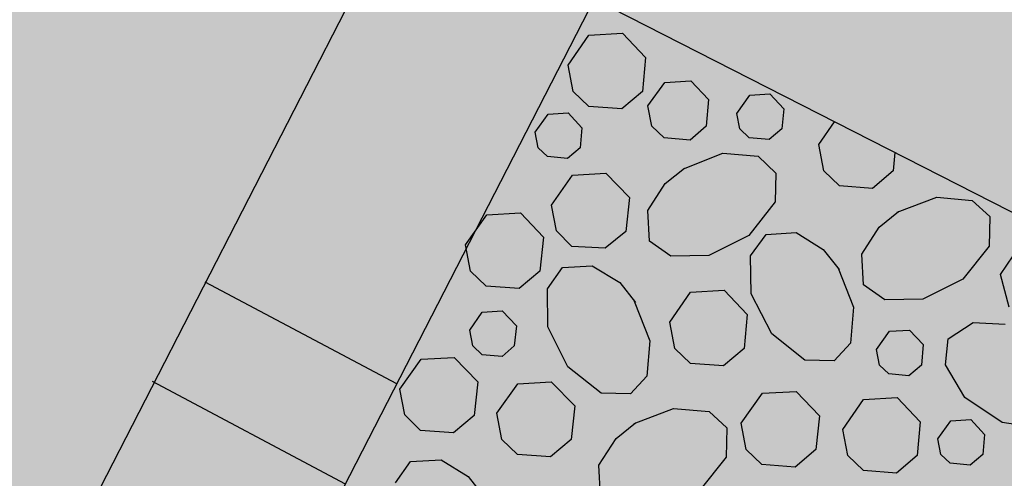
# Model space of a CAD drawing. Extents: x 549902 to 551033, y 4794924 to 4795777.
# Drawn here: x 550086 to 550102, y 4795345 to 4795352 of the extents above; entities that cross this region are included whole.
import ezdxf

# ---------------------------------------------------------------- set-up
doc = ezdxf.new("R2010")
doc.units = 0
doc.header["$LTSCALE"] = 10
doc.header["$MEASUREMENT"] = 0
doc.layers.add('1SOMBREADO', color=7, linetype='CONTINUOUS')
doc.layers.add('CARTO', color=7, linetype='CONTINUOUS')

msp = doc.modelspace()

# ---------------------------------------------------------------- hatches: boundary and pattern name
at = {"layer": '1SOMBREADO', "lineweight": 13, "ltscale": 0.7}
msp.add_hatch(color=151, dxfattribs=at).paths.add_polyline_path([(550231.635, 4795293.117), (550301.548, 4795416.749), (550156.842, 4795501.258), (550152.366, 4795494.642), (550143.306, 4795489.632), (550122.286, 4795472.992), (550118.996, 4795458.152), (550118.366, 4795452.562), (550117.936, 4795437.782), (550115.896, 4795424.352), (550110.306, 4795414.592), (550089.856, 4795410.972), (550058.496, 4795345.702), (550057.426, 4795339.382), (550066.626, 4795339.162), (550066.186, 4795330.912), (550068.566, 4795322.072), (550065.296, 4795315.222), (550053.776, 4795303.822), (550043.826, 4795297.982), (550044.386, 4795297.302), (550036.886, 4795291.562), (550021.736, 4795279.972), (550007.516, 4795267.612), (549998.676, 4795255.212), (549981.566, 4795220.552), (549982.196, 4795218.732), (549980.806, 4795216.182), (549977.776, 4795214.062), (549975.706, 4795210.092), (549975.716, 4795206.382), (549974.416, 4795203.922), (549972.456, 4795204.772), (549966.746, 4795202.882), (549963.246, 4795204.562), (549960.506, 4795198.672), (549963.236, 4795198.122), (549957.056, 4795171.892), (549958.466, 4795167.412), (549961.346, 4795148.542), (549962.846, 4795148.882), (549960.416, 4795130.352), (549961.266, 4795127.642), (549941.936, 4795108.932), (549942.936, 4795107.892), (549932.206, 4795095.542), (549934.716, 4795093.972), (549935.106, 4795090.302), (549938.566, 4795087.432), (549941.336, 4795082.262), (549947.376, 4795069.372), (549954.786, 4795058.612), (549972.956, 4795040.822), (549980.232, 4795035.315), (549984.456, 4795026.112), (549984.636, 4795020.012), (549991.586, 4795014.972), (550029.346, 4795032.432), (550059.556, 4795052.652), (550071.146, 4795064.102), (550094.356, 4795070.032), (550111.346, 4795086.392), (550129.106, 4795089.312), (550134.736, 4795087.042), (550145.606, 4795102.182), (550158.146, 4795112.672), (550170.296, 4795118.302), (550179.596, 4795118.152), (550183.886, 4795121.572), (550190.066, 4795129.242), (550224.016, 4795147.542), (550250.056, 4795163.042), (550252.176, 4795177.672), (550248.796, 4795192.442), (550253.832, 4795198.613)])

# ---------------------------------------------------------------- linework, layer by layer
at = {"layer": 'CARTO', "linetype": 'Continuous'}
msp.add_line((550128.872, 4795426.23, -2.829), (550083.977, 4795338.723, -3.764), dxfattribs=at)
at = {"layer": 'CARTO'}
for p, q in [((550100.528, 4795363.391, -3.47), (550087.048, 4795337.117, -3.751)), ((550115.367, 4795342.143, -10.19), (550094.973, 4795352.557, -10.19)), ((550091.808, 4795346.396, -10.085), (550088.74, 4795348.026, -9.804)), ((550090.987, 4795344.794, -10.087), (550087.896, 4795346.437, -9.804))]:
    msp.add_line(p, q, dxfattribs=at)
at = {"layer": 'CARTO', "color": 253}
for p, q in [((550094.551, 4795351.499, -10.21), (550094.881, 4795351.979, -10.21)), ((550094.551, 4795351.499, -10.21), (550094.881, 4795351.979, -10.21)), ((550094.551, 4795351.499, -10.21), (550094.881, 4795351.979, -10.21)), ((550094.551, 4795351.499, -10.21), (550094.881, 4795351.979, -10.21)), ((550094.881, 4795351.979, -10.21), (550095.421, 4795352.009, -10.21)), ((550094.881, 4795351.979, -10.21), (550095.421, 4795352.009, -10.21)), ((550094.881, 4795351.979, -10.21), (550095.421, 4795352.009, -10.21)), ((550094.881, 4795351.979, -10.21), (550095.421, 4795352.009, -10.21)), ((550095.421, 4795352.009, -10.21), (550095.791, 4795351.619, -10.21)), ((550095.421, 4795352.009, -10.21), (550095.791, 4795351.619, -10.21)), ((550095.421, 4795352.009, -10.21), (550095.791, 4795351.619, -10.21)), ((550095.421, 4795352.009, -10.21), (550095.791, 4795351.619, -10.21)), ((550095.791, 4795351.619, -10.21), (550095.741, 4795351.079, -10.21)), ((550095.791, 4795351.619, -10.21), (550095.741, 4795351.079, -10.21)), ((550095.791, 4795351.619, -10.21), (550095.741, 4795351.079, -10.21)), ((550095.791, 4795351.619, -10.21), (550095.741, 4795351.079, -10.21)), ((550094.631, 4795351.079, -10.21), (550094.551, 4795351.499, -10.21)), ((550094.631, 4795351.079, -10.21), (550094.551, 4795351.499, -10.21)), ((550094.631, 4795351.079, -10.21), (550094.551, 4795351.499, -10.21)), ((550094.631, 4795351.079, -10.21), (550094.551, 4795351.499, -10.21)), ((550095.826, 4795350.845, -10.216), (550096.099, 4795351.221, -10.216)), ((550096.099, 4795351.221, -10.216), (550096.515, 4795351.247, -10.216)), ((550096.515, 4795351.247, -10.216), (550096.8, 4795350.949, -10.216)), ((550094.881, 4795350.839, -10.21), (550094.631, 4795351.079, -10.21)), ((550094.881, 4795350.839, -10.21), (550094.631, 4795351.079, -10.21)), ((550094.881, 4795350.839, -10.21), (550094.631, 4795351.079, -10.21)), ((550094.881, 4795350.839, -10.21), (550094.631, 4795351.079, -10.21)), ((550095.741, 4795351.079, -10.21), (550095.411, 4795350.799, -10.21)), ((550095.741, 4795351.079, -10.21), (550095.411, 4795350.799, -10.21)), ((550095.741, 4795351.079, -10.21), (550095.411, 4795350.799, -10.21)), ((550095.741, 4795351.079, -10.21), (550095.411, 4795350.799, -10.21)), ((550097.251, 4795350.727, -10.21), (550097.461, 4795351.017, -10.21)), ((550097.251, 4795350.727, -10.21), (550097.461, 4795351.017, -10.21)), ((550097.461, 4795351.017, -10.21), (550097.781, 4795351.037, -10.21)), ((550097.461, 4795351.017, -10.21), (550097.781, 4795351.037, -10.21)), ((550097.781, 4795351.037, -10.21), (550098.001, 4795350.797, -10.21)), ((550097.781, 4795351.037, -10.21), (550098.001, 4795350.797, -10.21)), ((550095.411, 4795350.799, -10.21), (550094.881, 4795350.839, -10.21)), ((550095.411, 4795350.799, -10.21), (550094.881, 4795350.839, -10.21)), ((550095.411, 4795350.799, -10.21), (550094.881, 4795350.839, -10.21)), ((550095.411, 4795350.799, -10.21), (550094.881, 4795350.839, -10.21)), ((550095.891, 4795350.52, -10.216), (550095.826, 4795350.845, -10.216)), ((550096.8, 4795350.949, -10.216), (550096.761, 4795350.52, -10.216)), ((550094.021, 4795350.426, -10.21), (550094.231, 4795350.716, -10.21)), ((550094.021, 4795350.426, -10.21), (550094.231, 4795350.716, -10.21)), ((550094.021, 4795350.426, -10.21), (550094.231, 4795350.716, -10.21)), ((550094.021, 4795350.426, -10.21), (550094.231, 4795350.716, -10.21)), ((550094.231, 4795350.716, -10.21), (550094.551, 4795350.736, -10.21)), ((550094.231, 4795350.716, -10.21), (550094.551, 4795350.736, -10.21)), ((550094.231, 4795350.716, -10.21), (550094.551, 4795350.736, -10.21)), ((550094.231, 4795350.716, -10.21), (550094.551, 4795350.736, -10.21)), ((550094.551, 4795350.736, -10.21), (550094.771, 4795350.496, -10.21)), ((550094.551, 4795350.736, -10.21), (550094.771, 4795350.496, -10.21)), ((550094.551, 4795350.736, -10.21), (550094.771, 4795350.496, -10.21)), ((550094.551, 4795350.736, -10.21), (550094.771, 4795350.496, -10.21)), ((550097.301, 4795350.477, -10.21), (550097.251, 4795350.727, -10.21)), ((550097.301, 4795350.477, -10.21), (550097.251, 4795350.727, -10.21)), ((550098.001, 4795350.797, -10.21), (550097.971, 4795350.477, -10.21)), ((550098.001, 4795350.797, -10.21), (550097.971, 4795350.477, -10.21)), ((550096.086, 4795350.338, -10.216), (550095.891, 4795350.52, -10.216)), ((550096.761, 4795350.52, -10.216), (550096.502, 4795350.299, -10.216)), ((550098.565, 4795350.227, -10.21), (550098.817, 4795350.594, -10.21)), ((550098.565, 4795350.227, -10.21), (550098.817, 4795350.594, -10.21)), ((550098.565, 4795350.227, -10.21), (550098.817, 4795350.594, -10.21)), ((550098.565, 4795350.227, -10.21), (550098.817, 4795350.594, -10.21)), ((550094.071, 4795350.176, -10.21), (550094.021, 4795350.426, -10.21)), ((550094.071, 4795350.176, -10.21), (550094.021, 4795350.426, -10.21)), ((550094.071, 4795350.176, -10.21), (550094.021, 4795350.426, -10.21)), ((550094.071, 4795350.176, -10.21), (550094.021, 4795350.426, -10.21)), ((550094.771, 4795350.496, -10.21), (550094.741, 4795350.176, -10.21)), ((550094.771, 4795350.496, -10.21), (550094.741, 4795350.176, -10.21)), ((550094.771, 4795350.496, -10.21), (550094.741, 4795350.176, -10.21)), ((550094.771, 4795350.496, -10.21), (550094.741, 4795350.176, -10.21)), ((550097.451, 4795350.337, -10.21), (550097.301, 4795350.477, -10.21)), ((550097.451, 4795350.337, -10.21), (550097.301, 4795350.477, -10.21)), ((550097.971, 4795350.477, -10.21), (550097.771, 4795350.307, -10.21)), ((550097.971, 4795350.477, -10.21), (550097.771, 4795350.307, -10.21)), ((550096.502, 4795350.299, -10.216), (550096.086, 4795350.338, -10.216)), ((550097.771, 4795350.307, -10.21), (550097.451, 4795350.337, -10.21)), ((550097.771, 4795350.307, -10.21), (550097.451, 4795350.337, -10.21)), ((550098.645, 4795349.807, -10.21), (550098.565, 4795350.227, -10.21)), ((550098.645, 4795349.807, -10.21), (550098.565, 4795350.227, -10.21)), ((550098.645, 4795349.807, -10.21), (550098.565, 4795350.227, -10.21)), ((550098.645, 4795349.807, -10.21), (550098.565, 4795350.227, -10.21)), ((550094.221, 4795350.036, -10.21), (550094.071, 4795350.176, -10.21)), ((550094.221, 4795350.036, -10.21), (550094.071, 4795350.176, -10.21)), ((550094.221, 4795350.036, -10.21), (550094.071, 4795350.176, -10.21)), ((550094.221, 4795350.036, -10.21), (550094.071, 4795350.176, -10.21)), ((550094.741, 4795350.176, -10.21), (550094.541, 4795350.006, -10.21)), ((550094.741, 4795350.176, -10.21), (550094.541, 4795350.006, -10.21)), ((550094.741, 4795350.176, -10.21), (550094.541, 4795350.006, -10.21)), ((550094.741, 4795350.176, -10.21), (550094.541, 4795350.006, -10.21)), ((550096.395, 4795349.842, -10.21), (550097.025, 4795350.092, -10.21)), ((550096.395, 4795349.842, -10.21), (550097.025, 4795350.092, -10.21)), ((550096.395, 4795349.842, -10.21), (550097.025, 4795350.092, -10.21)), ((550096.395, 4795349.842, -10.21), (550097.025, 4795350.092, -10.21)), ((550097.025, 4795350.092, -10.21), (550097.595, 4795350.042, -10.21)), ((550097.025, 4795350.092, -10.21), (550097.595, 4795350.042, -10.21)), ((550097.025, 4795350.092, -10.21), (550097.595, 4795350.042, -10.21)), ((550097.025, 4795350.092, -10.21), (550097.595, 4795350.042, -10.21)), ((550097.595, 4795350.042, -10.21), (550097.875, 4795349.772, -10.21)), ((550097.595, 4795350.042, -10.21), (550097.875, 4795349.772, -10.21)), ((550097.595, 4795350.042, -10.21), (550097.875, 4795349.772, -10.21)), ((550097.595, 4795350.042, -10.21), (550097.875, 4795349.772, -10.21)), ((550099.782, 4795350.102, -10.21), (550099.755, 4795349.807, -10.21)), ((550099.782, 4795350.102, -10.21), (550099.755, 4795349.807, -10.21)), ((550099.782, 4795350.102, -10.21), (550099.755, 4795349.807, -10.21)), ((550099.782, 4795350.102, -10.21), (550099.755, 4795349.807, -10.21)), ((550094.541, 4795350.006, -10.21), (550094.221, 4795350.036, -10.21)), ((550094.541, 4795350.006, -10.21), (550094.221, 4795350.036, -10.21)), ((550094.541, 4795350.006, -10.21), (550094.221, 4795350.036, -10.21)), ((550094.541, 4795350.006, -10.21), (550094.221, 4795350.036, -10.21)), ((550094.282, 4795349.259, -10.21), (550094.622, 4795349.739, -10.21)), ((550094.282, 4795349.259, -10.21), (550094.622, 4795349.739, -10.21)), ((550094.282, 4795349.259, -10.21), (550094.622, 4795349.739, -10.21)), ((550094.282, 4795349.259, -10.21), (550094.622, 4795349.739, -10.21)), ((550094.622, 4795349.739, -10.21), (550095.152, 4795349.769, -10.21)), ((550094.622, 4795349.739, -10.21), (550095.152, 4795349.769, -10.21)), ((550094.622, 4795349.739, -10.21), (550095.152, 4795349.769, -10.21)), ((550094.622, 4795349.739, -10.21), (550095.152, 4795349.769, -10.21)), ((550095.152, 4795349.769, -10.21), (550095.532, 4795349.379, -10.21)), ((550095.152, 4795349.769, -10.21), (550095.532, 4795349.379, -10.21)), ((550095.152, 4795349.769, -10.21), (550095.532, 4795349.379, -10.21)), ((550095.152, 4795349.769, -10.21), (550095.532, 4795349.379, -10.21)), ((550096.105, 4795349.602, -10.21), (550096.415, 4795349.852, -10.21)), ((550096.105, 4795349.602, -10.21), (550096.415, 4795349.852, -10.21)), ((550096.105, 4795349.602, -10.21), (550096.415, 4795349.852, -10.21)), ((550096.105, 4795349.602, -10.21), (550096.415, 4795349.852, -10.21)), ((550097.875, 4795349.772, -10.21), (550097.865, 4795349.312, -10.21)), ((550097.875, 4795349.772, -10.21), (550097.865, 4795349.312, -10.21)), ((550097.875, 4795349.772, -10.21), (550097.865, 4795349.312, -10.21)), ((550097.875, 4795349.772, -10.21), (550097.865, 4795349.312, -10.21)), ((550098.895, 4795349.567, -10.21), (550098.645, 4795349.807, -10.21)), ((550098.895, 4795349.567, -10.21), (550098.645, 4795349.807, -10.21)), ((550098.895, 4795349.567, -10.21), (550098.645, 4795349.807, -10.21)), ((550098.895, 4795349.567, -10.21), (550098.645, 4795349.807, -10.21)), ((550099.755, 4795349.807, -10.21), (550099.425, 4795349.527, -10.21)), ((550099.755, 4795349.807, -10.21), (550099.425, 4795349.527, -10.21)), ((550099.755, 4795349.807, -10.21), (550099.425, 4795349.527, -10.21)), ((550099.755, 4795349.807, -10.21), (550099.425, 4795349.527, -10.21)), ((550095.825, 4795349.172, -10.21), (550096.105, 4795349.602, -10.21)), ((550095.825, 4795349.172, -10.21), (550096.105, 4795349.602, -10.21)), ((550095.825, 4795349.172, -10.21), (550096.105, 4795349.602, -10.21)), ((550095.825, 4795349.172, -10.21), (550096.105, 4795349.602, -10.21)), ((550099.425, 4795349.527, -10.21), (550098.895, 4795349.567, -10.21)), ((550099.425, 4795349.527, -10.21), (550098.895, 4795349.567, -10.21)), ((550099.425, 4795349.527, -10.21), (550098.895, 4795349.567, -10.21)), ((550099.425, 4795349.527, -10.21), (550098.895, 4795349.567, -10.21)), ((550094.362, 4795348.849, -10.21), (550094.282, 4795349.259, -10.21)), ((550094.362, 4795348.849, -10.21), (550094.282, 4795349.259, -10.21)), ((550094.362, 4795348.849, -10.21), (550094.282, 4795349.259, -10.21)), ((550094.362, 4795348.849, -10.21), (550094.282, 4795349.259, -10.21)), ((550095.532, 4795349.379, -10.21), (550095.472, 4795348.839, -10.21)), ((550095.532, 4795349.379, -10.21), (550095.472, 4795348.839, -10.21)), ((550095.532, 4795349.379, -10.21), (550095.472, 4795348.839, -10.21)), ((550095.532, 4795349.379, -10.21), (550095.472, 4795348.839, -10.21)), ((550097.865, 4795349.312, -10.21), (550097.445, 4795348.772, -10.21)), ((550097.865, 4795349.312, -10.21), (550097.445, 4795348.772, -10.21)), ((550097.865, 4795349.312, -10.21), (550097.445, 4795348.772, -10.21)), ((550097.865, 4795349.312, -10.21), (550097.445, 4795348.772, -10.21)), ((550099.82, 4795349.144, -10.21), (550100.45, 4795349.384, -10.21)), ((550099.82, 4795349.144, -10.21), (550100.45, 4795349.384, -10.21)), ((550100.45, 4795349.384, -10.21), (550101.02, 4795349.334, -10.21)), ((550100.45, 4795349.384, -10.21), (550101.02, 4795349.334, -10.21)), ((550101.02, 4795349.334, -10.21), (550101.3, 4795349.074, -10.21)), ((550101.02, 4795349.334, -10.21), (550101.3, 4795349.074, -10.21)), ((550092.909, 4795348.624, -10.21), (550093.249, 4795349.104, -10.21)), ((550092.909, 4795348.624, -10.21), (550093.249, 4795349.104, -10.21)), ((550092.909, 4795348.624, -10.21), (550093.249, 4795349.104, -10.21)), ((550092.909, 4795348.624, -10.21), (550093.249, 4795349.104, -10.21)), ((550093.249, 4795349.104, -10.21), (550093.789, 4795349.134, -10.21)), ((550093.249, 4795349.104, -10.21), (550093.789, 4795349.134, -10.21)), ((550093.249, 4795349.104, -10.21), (550093.789, 4795349.134, -10.21)), ((550093.249, 4795349.104, -10.21), (550093.789, 4795349.134, -10.21)), ((550093.789, 4795349.134, -10.21), (550094.159, 4795348.744, -10.21)), ((550093.789, 4795349.134, -10.21), (550094.159, 4795348.744, -10.21)), ((550093.789, 4795349.134, -10.21), (550094.159, 4795348.744, -10.21)), ((550093.789, 4795349.134, -10.21), (550094.159, 4795348.744, -10.21)), ((550095.855, 4795348.682, -10.21), (550095.825, 4795349.172, -10.21)), ((550095.855, 4795348.682, -10.21), (550095.825, 4795349.172, -10.21)), ((550095.855, 4795348.682, -10.21), (550095.825, 4795349.172, -10.21)), ((550095.855, 4795348.682, -10.21), (550095.825, 4795349.172, -10.21)), ((550099.53, 4795348.904, -10.21), (550099.84, 4795349.154, -10.21)), ((550099.53, 4795348.904, -10.21), (550099.84, 4795349.154, -10.21)), ((550101.3, 4795349.074, -10.21), (550101.29, 4795348.604, -10.21)), ((550101.3, 4795349.074, -10.21), (550101.29, 4795348.604, -10.21)), ((550094.612, 4795348.599, -10.21), (550094.362, 4795348.849, -10.21)), ((550094.612, 4795348.599, -10.21), (550094.362, 4795348.849, -10.21)), ((550094.612, 4795348.599, -10.21), (550094.362, 4795348.849, -10.21)), ((550094.612, 4795348.599, -10.21), (550094.362, 4795348.849, -10.21)), ((550095.472, 4795348.839, -10.21), (550095.142, 4795348.569, -10.21)), ((550095.472, 4795348.839, -10.21), (550095.142, 4795348.569, -10.21)), ((550095.472, 4795348.839, -10.21), (550095.142, 4795348.569, -10.21)), ((550095.472, 4795348.839, -10.21), (550095.142, 4795348.569, -10.21)), ((550097.471, 4795348.448, -10.21), (550097.721, 4795348.788, -10.21)), ((550097.471, 4795348.448, -10.21), (550097.721, 4795348.788, -10.21)), ((550097.471, 4795348.448, -10.21), (550097.721, 4795348.788, -10.21)), ((550097.471, 4795348.448, -10.21), (550097.721, 4795348.788, -10.21)), ((550097.721, 4795348.788, -10.21), (550098.201, 4795348.818, -10.21)), ((550097.721, 4795348.788, -10.21), (550098.201, 4795348.818, -10.21)), ((550097.721, 4795348.788, -10.21), (550098.201, 4795348.818, -10.21)), ((550097.721, 4795348.788, -10.21), (550098.201, 4795348.818, -10.21)), ((550098.201, 4795348.818, -10.21), (550098.631, 4795348.548, -10.21)), ((550098.201, 4795348.818, -10.21), (550098.631, 4795348.548, -10.21)), ((550098.201, 4795348.818, -10.21), (550098.631, 4795348.548, -10.21)), ((550098.201, 4795348.818, -10.21), (550098.631, 4795348.548, -10.21)), ((550099.25, 4795348.474, -10.21), (550099.53, 4795348.904, -10.21)), ((550099.25, 4795348.474, -10.21), (550099.53, 4795348.904, -10.21)), ((550092.989, 4795348.204, -10.21), (550092.909, 4795348.624, -10.21)), ((550092.989, 4795348.204, -10.21), (550092.909, 4795348.624, -10.21)), ((550092.989, 4795348.204, -10.21), (550092.909, 4795348.624, -10.21)), ((550092.989, 4795348.204, -10.21), (550092.909, 4795348.624, -10.21)), ((550094.159, 4795348.744, -10.21), (550094.099, 4795348.204, -10.21)), ((550094.159, 4795348.744, -10.21), (550094.099, 4795348.204, -10.21)), ((550094.159, 4795348.744, -10.21), (550094.099, 4795348.204, -10.21)), ((550094.159, 4795348.744, -10.21), (550094.099, 4795348.204, -10.21)), ((550096.195, 4795348.442, -10.21), (550095.855, 4795348.682, -10.21)), ((550096.195, 4795348.442, -10.21), (550095.855, 4795348.682, -10.21)), ((550096.195, 4795348.442, -10.21), (550095.855, 4795348.682, -10.21)), ((550096.195, 4795348.442, -10.21), (550095.855, 4795348.682, -10.21)), ((550097.445, 4795348.772, -10.21), (550096.805, 4795348.452, -10.21)), ((550097.445, 4795348.772, -10.21), (550096.805, 4795348.452, -10.21)), ((550097.445, 4795348.772, -10.21), (550096.805, 4795348.452, -10.21)), ((550097.445, 4795348.772, -10.21), (550096.805, 4795348.452, -10.21)), ((550095.142, 4795348.569, -10.21), (550094.612, 4795348.599, -10.21)), ((550095.142, 4795348.569, -10.21), (550094.612, 4795348.599, -10.21)), ((550095.142, 4795348.569, -10.21), (550094.612, 4795348.599, -10.21)), ((550095.142, 4795348.569, -10.21), (550094.612, 4795348.599, -10.21)), ((550098.631, 4795348.548, -10.21), (550098.891, 4795348.228, -10.21)), ((550098.631, 4795348.548, -10.21), (550098.891, 4795348.228, -10.21)), ((550098.631, 4795348.548, -10.21), (550098.891, 4795348.228, -10.21)), ((550098.631, 4795348.548, -10.21), (550098.891, 4795348.228, -10.21)), ((550099.28, 4795347.984, -10.21), (550099.25, 4795348.474, -10.21)), ((550099.28, 4795347.984, -10.21), (550099.25, 4795348.474, -10.21)), ((550101.29, 4795348.604, -10.21), (550100.87, 4795348.074, -10.21)), ((550101.29, 4795348.604, -10.21), (550100.87, 4795348.074, -10.21)), ((550101.473, 4795348.146, -10.21), (550101.778, 4795348.594, -10.21)), ((550101.473, 4795348.146, -10.21), (550101.778, 4795348.594, -10.21)), ((550096.805, 4795348.452, -10.21), (550096.195, 4795348.442, -10.21)), ((550096.805, 4795348.452, -10.21), (550096.195, 4795348.442, -10.21)), ((550096.805, 4795348.452, -10.21), (550096.195, 4795348.442, -10.21)), ((550096.805, 4795348.452, -10.21), (550096.195, 4795348.442, -10.21)), ((550097.481, 4795347.838, -10.21), (550097.471, 4795348.448, -10.21)), ((550097.481, 4795347.838, -10.21), (550097.471, 4795348.448, -10.21)), ((550097.481, 4795347.838, -10.21), (550097.471, 4795348.448, -10.21)), ((550097.481, 4795347.838, -10.21), (550097.471, 4795348.448, -10.21)), ((550093.239, 4795347.964, -10.21), (550092.989, 4795348.204, -10.21)), ((550093.239, 4795347.964, -10.21), (550092.989, 4795348.204, -10.21)), ((550093.239, 4795347.964, -10.21), (550092.989, 4795348.204, -10.21)), ((550093.239, 4795347.964, -10.21), (550092.989, 4795348.204, -10.21)), ((550094.099, 4795348.204, -10.21), (550093.769, 4795347.924, -10.21)), ((550094.099, 4795348.204, -10.21), (550093.769, 4795347.924, -10.21)), ((550094.099, 4795348.204, -10.21), (550093.769, 4795347.924, -10.21)), ((550094.099, 4795348.204, -10.21), (550093.769, 4795347.924, -10.21)), ((550094.218, 4795347.919, -10.21), (550094.458, 4795348.259, -10.21)), ((550094.218, 4795347.919, -10.21), (550094.458, 4795348.259, -10.21)), ((550094.218, 4795347.919, -10.21), (550094.458, 4795348.259, -10.21)), ((550094.218, 4795347.919, -10.21), (550094.458, 4795348.259, -10.21)), ((550094.458, 4795348.259, -10.21), (550094.938, 4795348.289, -10.21)), ((550094.458, 4795348.259, -10.21), (550094.938, 4795348.289, -10.21)), ((550094.458, 4795348.259, -10.21), (550094.938, 4795348.289, -10.21)), ((550094.458, 4795348.259, -10.21), (550094.938, 4795348.289, -10.21)), ((550094.938, 4795348.289, -10.21), (550095.378, 4795348.019, -10.21)), ((550094.938, 4795348.289, -10.21), (550095.378, 4795348.019, -10.21)), ((550094.938, 4795348.289, -10.21), (550095.378, 4795348.019, -10.21)), ((550094.938, 4795348.289, -10.21), (550095.378, 4795348.019, -10.21)), ((550098.871, 4795348.248, -10.21), (550099.121, 4795347.628, -10.21)), ((550098.871, 4795348.248, -10.21), (550099.121, 4795347.628, -10.21)), ((550098.871, 4795348.248, -10.21), (550099.121, 4795347.628, -10.21)), ((550098.871, 4795348.248, -10.21), (550099.121, 4795347.628, -10.21)), ((550095.378, 4795348.019, -10.21), (550095.628, 4795347.699, -10.21)), ((550095.378, 4795348.019, -10.21), (550095.628, 4795347.699, -10.21)), ((550095.378, 4795348.019, -10.21), (550095.628, 4795347.699, -10.21)), ((550095.378, 4795348.019, -10.21), (550095.628, 4795347.699, -10.21)), ((550100.87, 4795348.074, -10.21), (550100.23, 4795347.754, -10.21)), ((550100.87, 4795348.074, -10.21), (550100.23, 4795347.754, -10.21)), ((550101.608, 4795347.625, -10.21), (550101.473, 4795348.146, -10.21)), ((550101.608, 4795347.625, -10.21), (550101.473, 4795348.146, -10.21)), ((550093.769, 4795347.924, -10.21), (550093.239, 4795347.964, -10.21)), ((550093.769, 4795347.924, -10.21), (550093.239, 4795347.964, -10.21)), ((550093.769, 4795347.924, -10.21), (550093.239, 4795347.964, -10.21)), ((550093.769, 4795347.924, -10.21), (550093.239, 4795347.964, -10.21)), ((550094.228, 4795347.309, -10.21), (550094.218, 4795347.919, -10.21)), ((550094.228, 4795347.309, -10.21), (550094.218, 4795347.919, -10.21)), ((550094.228, 4795347.309, -10.21), (550094.218, 4795347.919, -10.21)), ((550094.228, 4795347.309, -10.21), (550094.218, 4795347.919, -10.21)), ((550096.179, 4795347.386, -10.21), (550096.509, 4795347.866, -10.21)), ((550096.179, 4795347.386, -10.21), (550096.509, 4795347.866, -10.21)), ((550096.179, 4795347.386, -10.21), (550096.509, 4795347.866, -10.21)), ((550096.179, 4795347.386, -10.21), (550096.509, 4795347.866, -10.21)), ((550096.509, 4795347.866, -10.21), (550097.049, 4795347.896, -10.21)), ((550096.509, 4795347.866, -10.21), (550097.049, 4795347.896, -10.21)), ((550096.509, 4795347.866, -10.21), (550097.049, 4795347.896, -10.21)), ((550096.509, 4795347.866, -10.21), (550097.049, 4795347.896, -10.21)), ((550097.049, 4795347.896, -10.21), (550097.419, 4795347.506, -10.21)), ((550097.049, 4795347.896, -10.21), (550097.419, 4795347.506, -10.21)), ((550097.049, 4795347.896, -10.21), (550097.419, 4795347.506, -10.21)), ((550097.049, 4795347.896, -10.21), (550097.419, 4795347.506, -10.21)), ((550097.811, 4795347.198, -10.21), (550097.481, 4795347.838, -10.21)), ((550097.811, 4795347.198, -10.21), (550097.481, 4795347.838, -10.21)), ((550097.811, 4795347.198, -10.21), (550097.481, 4795347.838, -10.21)), ((550097.811, 4795347.198, -10.21), (550097.481, 4795347.838, -10.21)), ((550099.62, 4795347.744, -10.21), (550099.28, 4795347.984, -10.21)), ((550099.62, 4795347.744, -10.21), (550099.28, 4795347.984, -10.21)), ((550095.608, 4795347.719, -10.21), (550095.858, 4795347.089, -10.21)), ((550095.608, 4795347.719, -10.21), (550095.858, 4795347.089, -10.21)), ((550095.608, 4795347.719, -10.21), (550095.858, 4795347.089, -10.21)), ((550095.608, 4795347.719, -10.21), (550095.858, 4795347.089, -10.21)), ((550100.23, 4795347.754, -10.21), (550099.62, 4795347.744, -10.21)), ((550100.23, 4795347.754, -10.21), (550099.62, 4795347.744, -10.21)), ((550092.975, 4795347.255, -10.21), (550093.175, 4795347.545, -10.21)), ((550092.975, 4795347.255, -10.21), (550093.175, 4795347.545, -10.21)), ((550092.975, 4795347.255, -10.21), (550093.175, 4795347.545, -10.21)), ((550092.975, 4795347.255, -10.21), (550093.175, 4795347.545, -10.21)), ((550093.175, 4795347.545, -10.21), (550093.495, 4795347.565, -10.21)), ((550093.175, 4795347.545, -10.21), (550093.495, 4795347.565, -10.21)), ((550093.175, 4795347.545, -10.21), (550093.495, 4795347.565, -10.21)), ((550093.175, 4795347.545, -10.21), (550093.495, 4795347.565, -10.21)), ((550093.495, 4795347.565, -10.21), (550093.725, 4795347.325, -10.21)), ((550093.495, 4795347.565, -10.21), (550093.725, 4795347.325, -10.21)), ((550093.495, 4795347.565, -10.21), (550093.725, 4795347.325, -10.21)), ((550093.495, 4795347.565, -10.21), (550093.725, 4795347.325, -10.21)), ((550099.121, 4795347.628, -10.21), (550099.071, 4795347.048, -10.21)), ((550099.121, 4795347.628, -10.21), (550099.071, 4795347.048, -10.21)), ((550099.121, 4795347.628, -10.21), (550099.071, 4795347.048, -10.21)), ((550099.121, 4795347.628, -10.21), (550099.071, 4795347.048, -10.21)), ((550096.259, 4795346.966, -10.21), (550096.179, 4795347.386, -10.21)), ((550096.259, 4795346.966, -10.21), (550096.179, 4795347.386, -10.21)), ((550096.259, 4795346.966, -10.21), (550096.179, 4795347.386, -10.21)), ((550096.259, 4795346.966, -10.21), (550096.179, 4795347.386, -10.21)), ((550097.419, 4795347.506, -10.21), (550097.369, 4795346.966, -10.21)), ((550097.419, 4795347.506, -10.21), (550097.369, 4795346.966, -10.21)), ((550097.419, 4795347.506, -10.21), (550097.369, 4795346.966, -10.21)), ((550097.419, 4795347.506, -10.21), (550097.369, 4795346.966, -10.21)), ((550100.633, 4795347.119, -10.21), (550101.035, 4795347.382, -10.21)), ((550101.035, 4795347.382, -10.21), (550101.547, 4795347.351, -10.21)), ((550093.025, 4795347.005, -10.21), (550092.975, 4795347.255, -10.21)), ((550093.025, 4795347.005, -10.21), (550092.975, 4795347.255, -10.21)), ((550093.025, 4795347.005, -10.21), (550092.975, 4795347.255, -10.21)), ((550093.025, 4795347.005, -10.21), (550092.975, 4795347.255, -10.21)), ((550093.725, 4795347.325, -10.21), (550093.685, 4795347.005, -10.21)), ((550093.725, 4795347.325, -10.21), (550093.685, 4795347.005, -10.21)), ((550093.725, 4795347.325, -10.21), (550093.685, 4795347.005, -10.21)), ((550093.725, 4795347.325, -10.21), (550093.685, 4795347.005, -10.21)), ((550094.548, 4795346.669, -10.21), (550094.228, 4795347.309, -10.21)), ((550094.548, 4795346.669, -10.21), (550094.228, 4795347.309, -10.21)), ((550094.548, 4795346.669, -10.21), (550094.228, 4795347.309, -10.21)), ((550094.548, 4795346.669, -10.21), (550094.228, 4795347.309, -10.21)), ((550099.486, 4795346.949, -10.21), (550099.696, 4795347.239, -10.21)), ((550099.696, 4795347.239, -10.21), (550100.016, 4795347.259, -10.21)), ((550100.016, 4795347.259, -10.21), (550100.236, 4795347.029, -10.21)), ((550095.858, 4795347.089, -10.21), (550095.808, 4795346.519, -10.21)), ((550095.858, 4795347.089, -10.21), (550095.808, 4795346.519, -10.21)), ((550095.858, 4795347.089, -10.21), (550095.808, 4795346.519, -10.21)), ((550095.858, 4795347.089, -10.21), (550095.808, 4795346.519, -10.21)), ((550098.341, 4795346.778, -10.21), (550097.811, 4795347.198, -10.21)), ((550098.341, 4795346.778, -10.21), (550097.811, 4795347.198, -10.21)), ((550098.341, 4795346.778, -10.21), (550097.811, 4795347.198, -10.21)), ((550098.341, 4795346.778, -10.21), (550097.811, 4795347.198, -10.21)), ((550099.071, 4795347.048, -10.21), (550098.811, 4795346.768, -10.21)), ((550099.071, 4795347.048, -10.21), (550098.811, 4795346.768, -10.21)), ((550099.071, 4795347.048, -10.21), (550098.811, 4795346.768, -10.21)), ((550099.071, 4795347.048, -10.21), (550098.811, 4795346.768, -10.21)), ((550100.592, 4795346.705, -10.21), (550100.633, 4795347.119, -10.21)), ((550093.175, 4795346.865, -10.21), (550093.025, 4795347.005, -10.21)), ((550093.175, 4795346.865, -10.21), (550093.025, 4795347.005, -10.21)), ((550093.175, 4795346.865, -10.21), (550093.025, 4795347.005, -10.21)), ((550093.175, 4795346.865, -10.21), (550093.025, 4795347.005, -10.21)), ((550093.685, 4795347.005, -10.21), (550093.495, 4795346.835, -10.21)), ((550093.685, 4795347.005, -10.21), (550093.495, 4795346.835, -10.21)), ((550093.685, 4795347.005, -10.21), (550093.495, 4795346.835, -10.21)), ((550093.685, 4795347.005, -10.21), (550093.495, 4795346.835, -10.21)), ((550096.509, 4795346.726, -10.21), (550096.259, 4795346.966, -10.21)), ((550096.509, 4795346.726, -10.21), (550096.259, 4795346.966, -10.21)), ((550096.509, 4795346.726, -10.21), (550096.259, 4795346.966, -10.21)), ((550096.509, 4795346.726, -10.21), (550096.259, 4795346.966, -10.21)), ((550097.369, 4795346.966, -10.21), (550097.039, 4795346.686, -10.21)), ((550097.369, 4795346.966, -10.21), (550097.039, 4795346.686, -10.21)), ((550097.369, 4795346.966, -10.21), (550097.039, 4795346.686, -10.21)), ((550097.369, 4795346.966, -10.21), (550097.039, 4795346.686, -10.21)), ((550099.536, 4795346.699, -10.21), (550099.486, 4795346.949, -10.21)), ((550100.236, 4795347.029, -10.21), (550100.206, 4795346.699, -10.21)), ((550091.856, 4795346.312, -10.21), (550092.196, 4795346.792, -10.21)), ((550091.856, 4795346.312, -10.21), (550092.196, 4795346.792, -10.21)), ((550091.856, 4795346.312, -10.21), (550092.196, 4795346.792, -10.21)), ((550091.856, 4795346.312, -10.21), (550092.196, 4795346.792, -10.21)), ((550092.196, 4795346.792, -10.21), (550092.726, 4795346.822, -10.21)), ((550092.196, 4795346.792, -10.21), (550092.726, 4795346.822, -10.21)), ((550092.196, 4795346.792, -10.21), (550092.726, 4795346.822, -10.21)), ((550092.196, 4795346.792, -10.21), (550092.726, 4795346.822, -10.21)), ((550092.726, 4795346.822, -10.21), (550093.106, 4795346.432, -10.21)), ((550092.726, 4795346.822, -10.21), (550093.106, 4795346.432, -10.21)), ((550092.726, 4795346.822, -10.21), (550093.106, 4795346.432, -10.21)), ((550092.726, 4795346.822, -10.21), (550093.106, 4795346.432, -10.21)), ((550093.495, 4795346.835, -10.21), (550093.175, 4795346.865, -10.21)), ((550093.495, 4795346.835, -10.21), (550093.175, 4795346.865, -10.21)), ((550093.495, 4795346.835, -10.21), (550093.175, 4795346.865, -10.21)), ((550093.495, 4795346.835, -10.21), (550093.175, 4795346.865, -10.21)), ((550098.811, 4795346.768, -10.21), (550098.341, 4795346.778, -10.21)), ((550098.811, 4795346.768, -10.21), (550098.341, 4795346.778, -10.21)), ((550098.811, 4795346.768, -10.21), (550098.341, 4795346.778, -10.21)), ((550098.811, 4795346.768, -10.21), (550098.341, 4795346.778, -10.21)), ((550095.078, 4795346.249, -10.21), (550094.548, 4795346.669, -10.21)), ((550095.078, 4795346.249, -10.21), (550094.548, 4795346.669, -10.21)), ((550095.078, 4795346.249, -10.21), (550094.548, 4795346.669, -10.21)), ((550095.078, 4795346.249, -10.21), (550094.548, 4795346.669, -10.21)), ((550097.039, 4795346.686, -10.21), (550096.509, 4795346.726, -10.21)), ((550097.039, 4795346.686, -10.21), (550096.509, 4795346.726, -10.21)), ((550097.039, 4795346.686, -10.21), (550096.509, 4795346.726, -10.21)), ((550097.039, 4795346.686, -10.21), (550096.509, 4795346.726, -10.21)), ((550099.686, 4795346.559, -10.21), (550099.536, 4795346.699, -10.21)), ((550100.206, 4795346.699, -10.21), (550100.006, 4795346.529, -10.21)), ((550100.902, 4795346.18, -10.21), (550100.592, 4795346.705, -10.21)), ((550093.106, 4795346.432, -10.21), (550093.046, 4795345.892, -10.21)), ((550093.106, 4795346.432, -10.21), (550093.046, 4795345.892, -10.21)), ((550093.106, 4795346.432, -10.21), (550093.046, 4795345.892, -10.21)), ((550093.106, 4795346.432, -10.21), (550093.046, 4795345.892, -10.21)), ((550093.748, 4795346.399, -10.21), (550094.278, 4795346.429, -10.21)), ((550093.748, 4795346.399, -10.21), (550094.278, 4795346.429, -10.21)), ((550094.278, 4795346.429, -10.21), (550094.658, 4795346.049, -10.21)), ((550094.278, 4795346.429, -10.21), (550094.658, 4795346.049, -10.21)), ((550095.808, 4795346.519, -10.21), (550095.548, 4795346.239, -10.21)), ((550095.808, 4795346.519, -10.21), (550095.548, 4795346.239, -10.21)), ((550095.808, 4795346.519, -10.21), (550095.548, 4795346.239, -10.21)), ((550095.808, 4795346.519, -10.21), (550095.548, 4795346.239, -10.21)), ((550100.006, 4795346.529, -10.21), (550099.686, 4795346.559, -10.21)), ((550091.936, 4795345.902, -10.21), (550091.856, 4795346.312, -10.21)), ((550091.936, 4795345.902, -10.21), (550091.856, 4795346.312, -10.21)), ((550091.936, 4795345.902, -10.21), (550091.856, 4795346.312, -10.21)), ((550091.936, 4795345.902, -10.21), (550091.856, 4795346.312, -10.21)), ((550093.408, 4795345.929, -10.21), (550093.748, 4795346.399, -10.21)), ((550093.408, 4795345.929, -10.21), (550093.748, 4795346.399, -10.21)), ((550097.663, 4795346.247, -10.21), (550098.203, 4795346.277, -10.21)), ((550097.663, 4795346.247, -10.21), (550098.203, 4795346.277, -10.21)), ((550098.203, 4795346.277, -10.21), (550098.573, 4795345.887, -10.21)), ((550098.203, 4795346.277, -10.21), (550098.573, 4795345.887, -10.21)), ((550095.548, 4795346.239, -10.21), (550095.078, 4795346.249, -10.21)), ((550095.548, 4795346.239, -10.21), (550095.078, 4795346.249, -10.21)), ((550095.548, 4795346.239, -10.21), (550095.078, 4795346.249, -10.21)), ((550095.548, 4795346.239, -10.21), (550095.078, 4795346.249, -10.21)), ((550097.323, 4795345.767, -10.21), (550097.663, 4795346.247, -10.21)), ((550097.323, 4795345.767, -10.21), (550097.663, 4795346.247, -10.21)), ((550098.948, 4795345.669, -10.21), (550099.278, 4795346.149, -10.21)), ((550098.948, 4795345.669, -10.21), (550099.278, 4795346.149, -10.21)), ((550099.278, 4795346.149, -10.21), (550099.818, 4795346.179, -10.21)), ((550099.278, 4795346.149, -10.21), (550099.818, 4795346.179, -10.21)), ((550099.818, 4795346.179, -10.21), (550100.188, 4795345.789, -10.21)), ((550099.818, 4795346.179, -10.21), (550100.188, 4795345.789, -10.21)), ((550101.496, 4795345.781, -10.21), (550100.902, 4795346.18, -10.21)), ((550094.658, 4795346.049, -10.21), (550094.598, 4795345.509, -10.21)), ((550094.658, 4795346.049, -10.21), (550094.598, 4795345.509, -10.21)), ((550095.61, 4795345.766, -10.21), (550096.24, 4795346.006, -10.21)), ((550095.61, 4795345.766, -10.21), (550096.24, 4795346.006, -10.21)), ((550096.24, 4795346.006, -10.21), (550096.81, 4795345.956, -10.21)), ((550096.24, 4795346.006, -10.21), (550096.81, 4795345.956, -10.21)), ((550096.81, 4795345.956, -10.21), (550097.09, 4795345.696, -10.21)), ((550096.81, 4795345.956, -10.21), (550097.09, 4795345.696, -10.21)), ((550092.186, 4795345.652, -10.21), (550091.936, 4795345.902, -10.21)), ((550092.186, 4795345.652, -10.21), (550091.936, 4795345.902, -10.21)), ((550092.186, 4795345.652, -10.21), (550091.936, 4795345.902, -10.21)), ((550092.186, 4795345.652, -10.21), (550091.936, 4795345.902, -10.21)), ((550093.046, 4795345.892, -10.21), (550092.716, 4795345.612, -10.21)), ((550093.046, 4795345.892, -10.21), (550092.716, 4795345.612, -10.21)), ((550093.046, 4795345.892, -10.21), (550092.716, 4795345.612, -10.21)), ((550093.046, 4795345.892, -10.21), (550092.716, 4795345.612, -10.21)), ((550093.488, 4795345.509, -10.21), (550093.408, 4795345.929, -10.21)), ((550093.488, 4795345.509, -10.21), (550093.408, 4795345.929, -10.21)), ((550098.573, 4795345.887, -10.21), (550098.513, 4795345.347, -10.21)), ((550098.573, 4795345.887, -10.21), (550098.513, 4795345.347, -10.21)), ((550100.188, 4795345.789, -10.21), (550100.138, 4795345.249, -10.21)), ((550100.188, 4795345.789, -10.21), (550100.138, 4795345.249, -10.21)), ((550100.468, 4795345.519, -10.21), (550100.678, 4795345.809, -10.21)), ((550100.468, 4795345.519, -10.21), (550100.678, 4795345.809, -10.21)), ((550100.678, 4795345.809, -10.21), (550100.998, 4795345.829, -10.21)), ((550100.678, 4795345.809, -10.21), (550100.998, 4795345.829, -10.21)), ((550100.998, 4795345.829, -10.21), (550101.218, 4795345.589, -10.21)), ((550100.998, 4795345.829, -10.21), (550101.218, 4795345.589, -10.21)), ((550092.716, 4795345.612, -10.21), (550092.186, 4795345.652, -10.21)), ((550092.716, 4795345.612, -10.21), (550092.186, 4795345.652, -10.21)), ((550092.716, 4795345.612, -10.21), (550092.186, 4795345.652, -10.21)), ((550092.716, 4795345.612, -10.21), (550092.186, 4795345.652, -10.21)), ((550095.32, 4795345.526, -10.21), (550095.63, 4795345.776, -10.21)), ((550095.32, 4795345.526, -10.21), (550095.63, 4795345.776, -10.21)), ((550097.09, 4795345.696, -10.21), (550097.08, 4795345.226, -10.21)), ((550097.09, 4795345.696, -10.21), (550097.08, 4795345.226, -10.21)), ((550097.403, 4795345.347, -10.21), (550097.323, 4795345.767, -10.21)), ((550097.403, 4795345.347, -10.21), (550097.323, 4795345.767, -10.21)), ((550099.028, 4795345.249, -10.21), (550098.948, 4795345.669, -10.21)), ((550099.028, 4795345.249, -10.21), (550098.948, 4795345.669, -10.21)), ((550102.164, 4795345.677, -10.21), (550101.496, 4795345.781, -10.21)), ((550093.738, 4795345.269, -10.21), (550093.488, 4795345.509, -10.21)), ((550093.738, 4795345.269, -10.21), (550093.488, 4795345.509, -10.21)), ((550094.598, 4795345.509, -10.21), (550094.268, 4795345.229, -10.21)), ((550094.598, 4795345.509, -10.21), (550094.268, 4795345.229, -10.21)), ((550095.04, 4795345.096, -10.21), (550095.32, 4795345.526, -10.21)), ((550095.04, 4795345.096, -10.21), (550095.32, 4795345.526, -10.21)), ((550100.518, 4795345.269, -10.21), (550100.468, 4795345.519, -10.21)), ((550100.518, 4795345.269, -10.21), (550100.468, 4795345.519, -10.21)), ((550101.218, 4795345.589, -10.21), (550101.188, 4795345.269, -10.21)), ((550101.218, 4795345.589, -10.21), (550101.188, 4795345.269, -10.21)), ((550097.653, 4795345.107, -10.21), (550097.403, 4795345.347, -10.21)), ((550097.653, 4795345.107, -10.21), (550097.403, 4795345.347, -10.21)), ((550098.513, 4795345.347, -10.21), (550098.183, 4795345.067, -10.21)), ((550098.513, 4795345.347, -10.21), (550098.183, 4795345.067, -10.21)), ((550091.79, 4795344.814, -10.21), (550092.03, 4795345.154, -10.21)), ((550091.79, 4795344.814, -10.21), (550092.03, 4795345.154, -10.21)), ((550091.79, 4795344.814, -10.21), (550092.03, 4795345.154, -10.21)), ((550091.79, 4795344.814, -10.21), (550092.03, 4795345.154, -10.21)), ((550092.03, 4795345.154, -10.21), (550092.52, 4795345.184, -10.21)), ((550092.03, 4795345.154, -10.21), (550092.52, 4795345.184, -10.21)), ((550092.03, 4795345.154, -10.21), (550092.52, 4795345.184, -10.21)), ((550092.03, 4795345.154, -10.21), (550092.52, 4795345.184, -10.21)), ((550092.52, 4795345.184, -10.21), (550092.95, 4795344.914, -10.21)), ((550092.52, 4795345.184, -10.21), (550092.95, 4795344.914, -10.21)), ((550092.52, 4795345.184, -10.21), (550092.95, 4795344.914, -10.21)), ((550092.52, 4795345.184, -10.21), (550092.95, 4795344.914, -10.21)), ((550094.268, 4795345.229, -10.21), (550093.738, 4795345.269, -10.21)), ((550094.268, 4795345.229, -10.21), (550093.738, 4795345.269, -10.21)), ((550097.08, 4795345.226, -10.21), (550096.66, 4795344.696, -10.21)), ((550097.08, 4795345.226, -10.21), (550096.66, 4795344.696, -10.21)), ((550099.278, 4795345.009, -10.21), (550099.028, 4795345.249, -10.21)), ((550099.278, 4795345.009, -10.21), (550099.028, 4795345.249, -10.21)), ((550100.138, 4795345.249, -10.21), (550099.808, 4795344.969, -10.21)), ((550100.138, 4795345.249, -10.21), (550099.808, 4795344.969, -10.21)), ((550100.668, 4795345.129, -10.21), (550100.518, 4795345.269, -10.21)), ((550100.668, 4795345.129, -10.21), (550100.518, 4795345.269, -10.21)), ((550101.188, 4795345.269, -10.21), (550100.988, 4795345.099, -10.21)), ((550101.188, 4795345.269, -10.21), (550100.988, 4795345.099, -10.21)), ((550095.07, 4795344.606, -10.21), (550095.04, 4795345.096, -10.21)), ((550095.07, 4795344.606, -10.21), (550095.04, 4795345.096, -10.21)), ((550098.183, 4795345.067, -10.21), (550097.653, 4795345.107, -10.21)), ((550098.183, 4795345.067, -10.21), (550097.653, 4795345.107, -10.21)), ((550099.808, 4795344.969, -10.21), (550099.278, 4795345.009, -10.21)), ((550099.808, 4795344.969, -10.21), (550099.278, 4795345.009, -10.21)), ((550100.988, 4795345.099, -10.21), (550100.668, 4795345.129, -10.21)), ((550100.988, 4795345.099, -10.21), (550100.668, 4795345.129, -10.21)), ((550092.95, 4795344.914, -10.21), (550093.2, 4795344.594, -10.21)), ((550092.95, 4795344.914, -10.21), (550093.2, 4795344.594, -10.21)), ((550092.95, 4795344.914, -10.21), (550093.2, 4795344.594, -10.21)), ((550092.95, 4795344.914, -10.21), (550093.2, 4795344.594, -10.21))]:
    msp.add_line(p, q, dxfattribs=at)

doc.saveas('drawing.dxf')
